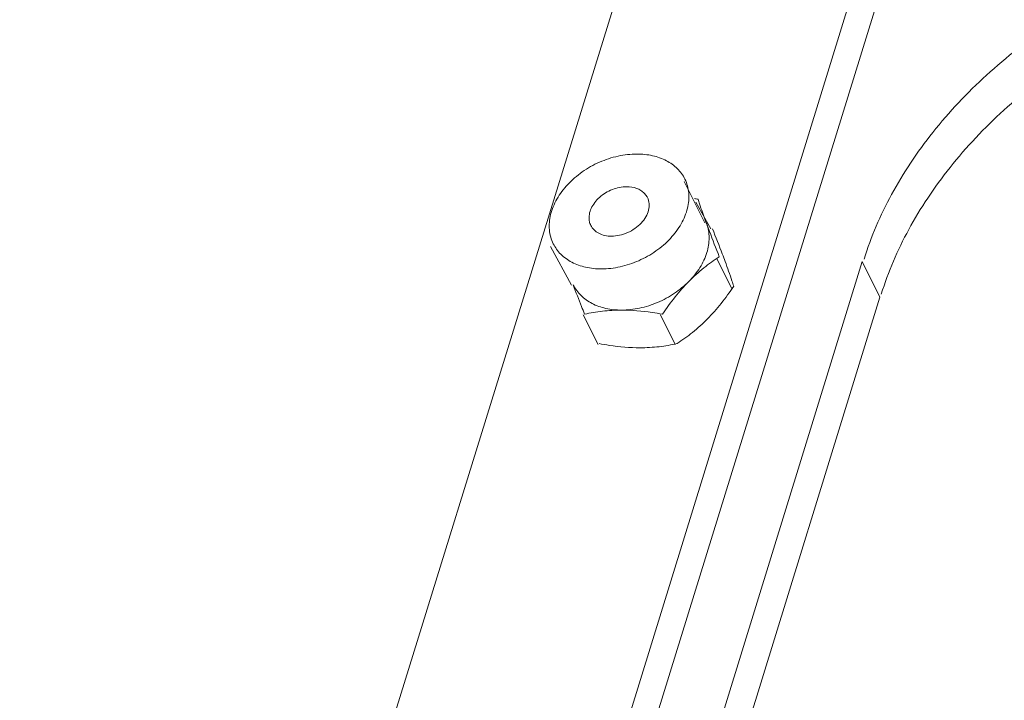
# Model space of a CAD drawing. Units: inches. Extents: x 15 to 1175, y 15 to 826.
# Drawn here: x 702 to 716, y 281 to 291 of the extents above; entities that cross this region are included whole.
import ezdxf

# ---------------------------------------------------------------- set-up
doc = ezdxf.new("R2010")
doc.units = ezdxf.units.IN
doc.header["$MEASUREMENT"] = 0
doc.layers.add('Ebene 2', color=7, linetype='Continuous')

# ---------------------------------------------------------------- blocks, each defined once
blk = doc.blocks.new('block 6')
at = {"layer": 'Ebene 2', "lineweight": 0}
for points in [[(705.096, 262.166), (714.408, 292.36)], [(705.465, 262.166), (714.449, 291.252)], [(702.47, 264.258), (710.675, 290.76)], [(711.659, 288.38), (711.946, 287.806)], [(712.029, 287.724), (711.823, 288.093)], [(709.813, 287.478), (710.1, 286.944)], [(706.408, 262.248), (714.121, 287.273)], [(712.316, 286.903), (712.111, 287.314)], [(714.367, 286.78), (714.121, 287.273)], [(710.1, 286.944), (710.1, 286.944)], [(706.777, 262.166), (714.367, 286.78)], [(710.47, 286.124), (710.265, 286.534)], [(711.536, 286.124), (711.331, 286.534)]]:
    blk.add_lwpolyline(points, dxfattribs=at)
for points in [[(715.843, 289.849), (716.12, 290.102), (716.416, 290.334), (716.727, 290.543)], [(716.965, 290.059), (716.654, 289.849), (716.358, 289.618), (716.081, 289.365)], [(715.101, 289.058), (715.326, 289.341), (715.576, 289.605), (715.843, 289.849)], [(716.081, 289.365), (715.813, 289.12), (715.564, 288.856), (715.339, 288.573)], [(714.792, 288.634), (714.889, 288.78), (714.992, 288.921), (715.101, 289.058)], [(710.489, 288.645), (710.572, 288.681), (710.658, 288.71), (710.747, 288.729)], [(710.747, 288.729), (710.832, 288.748), (710.919, 288.758), (711.006, 288.758)], [(711.224, 288.735), (711.152, 288.751), (711.079, 288.758), (711.006, 288.758)], [(711.414, 288.666), (711.354, 288.698), (711.29, 288.72), (711.224, 288.735)], [(710.251, 288.51), (710.325, 288.563), (710.405, 288.608), (710.489, 288.645)], [(711.566, 288.556), (711.522, 288.6), (711.47, 288.637), (711.414, 288.666)], [(714.529, 288.198), (714.61, 288.348), (714.698, 288.493), (714.792, 288.634)], [(710.05, 288.336), (710.11, 288.401), (710.178, 288.459), (710.251, 288.51)], [(711.671, 288.411), (711.645, 288.464), (711.609, 288.514), (711.566, 288.556)], [(715.339, 288.573), (715.23, 288.436), (715.127, 288.295), (715.03, 288.15)], [(709.9, 288.134), (709.942, 288.207), (709.992, 288.274), (710.05, 288.336)], [(710.866, 288.306), (710.799, 288.306), (710.731, 288.292), (710.668, 288.267)], [(711.004, 288.283), (710.96, 288.299), (710.913, 288.306), (710.866, 288.306)], [(711.706, 288.318), (711.697, 288.35), (711.686, 288.381), (711.671, 288.411)], [(711.724, 288.219), (711.721, 288.252), (711.715, 288.285), (711.706, 288.318)], [(710.668, 288.267), (710.602, 288.241), (710.542, 288.205), (710.49, 288.159)], [(711.061, 288.255), (711.043, 288.266), (711.024, 288.276), (711.004, 288.283)], [(711.109, 288.217), (711.094, 288.232), (711.078, 288.244), (711.061, 288.255)], [(711.143, 288.173), (711.134, 288.189), (711.122, 288.204), (711.109, 288.217)], [(711.152, 288.156), (711.149, 288.162), (711.147, 288.167), (711.143, 288.173)], [(711.707, 288.008), (711.723, 288.077), (711.73, 288.148), (711.724, 288.219)], [(714.149, 287.305), (714.245, 287.614), (714.374, 287.914), (714.529, 288.198)], [(709.814, 287.92), (709.832, 287.995), (709.862, 288.067), (709.9, 288.134)], [(710.423, 288.086), (710.404, 288.061), (710.387, 288.034), (710.374, 288.006)], [(710.49, 288.159), (710.465, 288.137), (710.443, 288.112), (710.423, 288.086)], [(711.175, 288.073), (711.173, 288.102), (711.165, 288.131), (711.152, 288.156)], [(711.168, 287.983), (711.175, 288.012), (711.178, 288.043), (711.175, 288.073)], [(711.852, 288.133), (711.836, 288.136), (711.82, 288.138), (711.803, 288.141)], [(711.852, 288.133), (711.859, 288.111), (711.866, 288.09), (711.874, 288.068)], [(711.874, 288.068), (711.899, 287.993), (711.926, 287.918), (711.953, 287.843)], [(715.03, 288.15), (714.936, 288.009), (714.848, 287.863), (714.767, 287.714)], [(709.797, 287.709), (709.791, 287.78), (709.797, 287.851), (709.814, 287.92)], [(710.349, 287.924), (710.344, 287.897), (710.343, 287.87), (710.347, 287.844)], [(710.374, 288.006), (710.363, 287.98), (710.354, 287.952), (710.349, 287.924)], [(711.13, 287.891), (711.147, 287.92), (711.16, 287.951), (711.168, 287.983)], [(711.62, 287.794), (711.658, 287.861), (711.688, 287.933), (711.707, 288.008)], [(710.347, 287.844), (710.348, 287.838), (710.349, 287.831), (710.35, 287.825)], [(710.35, 287.825), (710.354, 287.807), (710.36, 287.789), (710.369, 287.772)], [(710.369, 287.772), (710.38, 287.749), (710.395, 287.727), (710.414, 287.709)], [(710.98, 287.729), (711.011, 287.751), (711.04, 287.776), (711.066, 287.804)], [(711.066, 287.804), (711.091, 287.83), (711.113, 287.859), (711.13, 287.891)], [(711.471, 287.592), (711.528, 287.654), (711.579, 287.721), (711.62, 287.794)], [(711.972, 287.792), (711.965, 287.809), (711.958, 287.825), (711.95, 287.841)], [(711.953, 287.843), (711.959, 287.826), (711.965, 287.809), (711.972, 287.792)], [(711.972, 287.792), (711.984, 287.757), (711.998, 287.722), (712.011, 287.687)], [(711.972, 287.792), (711.983, 287.762), (711.991, 287.73), (711.997, 287.699)], [(709.815, 287.61), (709.806, 287.642), (709.8, 287.676), (709.797, 287.709)], [(710.414, 287.709), (710.433, 287.69), (710.455, 287.674), (710.479, 287.662)], [(710.479, 287.662), (710.505, 287.648), (710.533, 287.639), (710.561, 287.632)], [(710.561, 287.632), (710.592, 287.625), (710.623, 287.622), (710.655, 287.622)], [(710.655, 287.622), (710.731, 287.622), (710.807, 287.64), (710.877, 287.671)], [(710.877, 287.671), (710.913, 287.687), (710.948, 287.706), (710.98, 287.729)], [(711.997, 287.699), (712.003, 287.666), (712.005, 287.633), (712.006, 287.6)], [(712.011, 287.687), (712.055, 287.571), (712.1, 287.454), (712.146, 287.338)], [(712.188, 287.376), (712.144, 287.492), (712.098, 287.609), (712.053, 287.725)], [(714.767, 287.714), (714.612, 287.429), (714.483, 287.13), (714.387, 286.821)], [(709.85, 287.517), (709.835, 287.547), (709.823, 287.578), (709.815, 287.61)], [(709.954, 287.372), (709.912, 287.414), (709.876, 287.464), (709.85, 287.517)], [(711.27, 287.418), (711.343, 287.469), (711.411, 287.527), (711.471, 287.592)], [(712.006, 287.6), (712.006, 287.531), (711.994, 287.461), (711.974, 287.395)], [(710.106, 287.262), (710.051, 287.291), (709.999, 287.328), (709.954, 287.372)], [(711.032, 287.283), (711.116, 287.32), (711.195, 287.365), (711.27, 287.418)], [(711.974, 287.395), (711.952, 287.322), (711.919, 287.253), (711.879, 287.189)], [(712.227, 287.271), (712.214, 287.306), (712.201, 287.341), (712.188, 287.376)], [(710.297, 287.193), (710.231, 287.208), (710.166, 287.23), (710.106, 287.262)], [(710.774, 287.198), (710.863, 287.218), (710.949, 287.247), (711.032, 287.283)], [(712.146, 287.338), (712.072, 287.29), (712.001, 287.238), (711.932, 287.183)], [(712.322, 287.004), (712.292, 287.094), (712.26, 287.183), (712.227, 287.271)], [(710.515, 287.169), (710.442, 287.169), (710.368, 287.177), (710.297, 287.193)], [(710.515, 287.169), (710.602, 287.169), (710.689, 287.18), (710.774, 287.198)], [(711.879, 287.189), (711.835, 287.12), (711.783, 287.055), (711.726, 286.997)], [(711.932, 287.183), (711.86, 287.125), (711.791, 287.063), (711.726, 286.997)], [(710.241, 286.65), (710.202, 286.749), (710.164, 286.848), (710.127, 286.947)], [(710.175, 286.871), (710.158, 286.895), (710.142, 286.921), (710.129, 286.948)], [(711.726, 286.997), (711.665, 286.936), (711.598, 286.881), (711.527, 286.833)], [(711.726, 286.997), (711.659, 286.929), (711.595, 286.857), (711.535, 286.781)], [(712.346, 286.93), (712.338, 286.955), (712.33, 286.98), (712.322, 287.004)], [(710.234, 286.803), (710.212, 286.824), (710.193, 286.847), (710.175, 286.871)], [(711.527, 286.833), (711.453, 286.783), (711.376, 286.741), (711.294, 286.707)], [(712.173, 286.692), (712.234, 286.769), (712.291, 286.849), (712.346, 286.93)], [(710.386, 286.692), (710.33, 286.722), (710.278, 286.758), (710.234, 286.803)], [(710.576, 286.624), (710.51, 286.638), (710.446, 286.661), (710.386, 286.692)], [(711.294, 286.707), (711.214, 286.672), (711.13, 286.645), (711.044, 286.627)], [(711.535, 286.781), (711.474, 286.705), (711.416, 286.625), (711.361, 286.544)], [(711.982, 286.477), (712.049, 286.545), (712.113, 286.617), (712.173, 286.692)], [(710.283, 286.544), (710.269, 286.579), (710.255, 286.615), (710.241, 286.65)], [(710.529, 286.585), (710.446, 286.575), (710.364, 286.561), (710.283, 286.544)], [(710.794, 286.6), (710.706, 286.6), (710.617, 286.595), (710.529, 286.585)], [(710.794, 286.6), (710.721, 286.6), (710.648, 286.607), (710.576, 286.624)], [(711.044, 286.627), (710.962, 286.61), (710.878, 286.6), (710.794, 286.6)], [(711.217, 286.567), (711.077, 286.587), (710.936, 286.6), (710.794, 286.6)], [(711.361, 286.544), (711.313, 286.552), (711.265, 286.56), (711.217, 286.567)], [(711.776, 286.291), (711.848, 286.349), (711.917, 286.411), (711.982, 286.477)], [(711.562, 286.136), (711.635, 286.184), (711.707, 286.236), (711.776, 286.291)], [(710.483, 286.136), (710.531, 286.127), (710.579, 286.119), (710.627, 286.112)], [(711.315, 286.094), (711.398, 286.104), (711.48, 286.118), (711.562, 286.136)], [(710.627, 286.112), (710.767, 286.092), (710.908, 286.079), (711.05, 286.079)], [(711.05, 286.079), (711.138, 286.079), (711.227, 286.084), (711.315, 286.094)]]:
    blk.add_open_spline(points, degree=3, dxfattribs=at)

msp = doc.modelspace()

# ---------------------------------------------------------------- block references
at = {"layer": 'Ebene 2'}
msp.add_blockref('block 6', (0, 0), dxfattribs=at)

doc.saveas('drawing.dxf')
